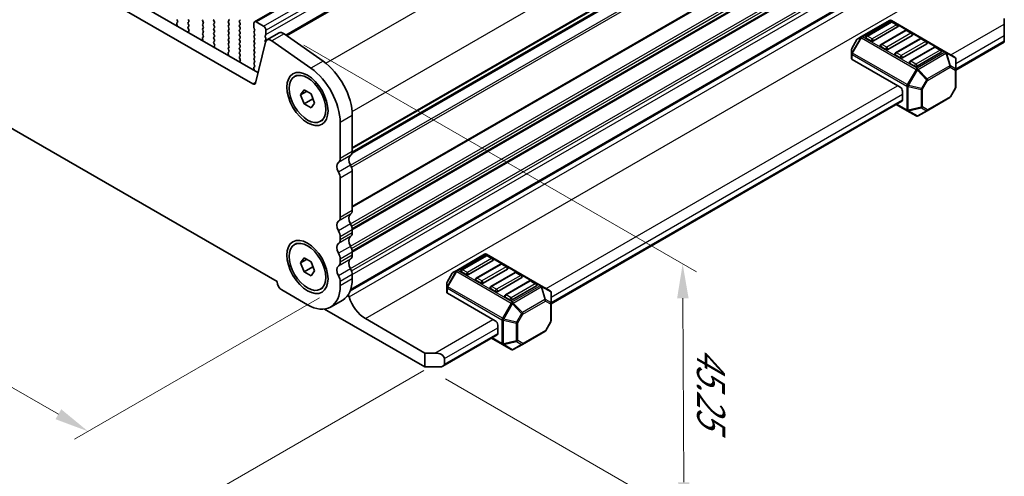
# Model space of a CAD drawing. Units: millimetres. Extents: x 0 to 5208, y 0 to 843.
# Drawn here: x 202 to 345, y 193 to 259 of the extents above; entities that cross this region are included whole.
import ezdxf

# ---------------------------------------------------------------- set-up
doc = ezdxf.new("R2010")
doc.units = ezdxf.units.MM
for name, color, linetype, lineweight in [('Dimension (ISO)', 7, 'Continuous', 18), ('Visible (ISO)', 7, 'Continuous', 35), ('Visible Narrow (ISO)', 7, 'Continuous', 25)]:
    doc.layers.add(name, color=color, linetype=linetype, lineweight=lineweight)
doc.styles.add('Note Text (TK)', font='MS PGothic.ttf')
doc.dimstyles.new('Default - Method 1b (TK)', dxfattribs={"dimscale": 2, "dimtxt": 2.5, "dimasz": 2.5, "dimexe": 1, "dimexo": 1.5, "dimgap": 1, "dimtad": 1, "dimtoh": 1, "dimrnd": 1e-08, "dimdsep": 46, "dimtxsty": 'Note Text (TK)', "dimcen": 0.09, "dimdle": 5, "dimclrd": 100, "dimclre": 100, "dimclrt": 7, "dimadec": 1, "dimazin": 1, "dimtfac": 1, "dimtmove": 0, "dimatfit": 3, "dimfxl": 1, "dimtolj": 1, "dimlwd": -1, "dimlwe": -1, "dimarcsym": 0})

# ---------------------------------------------------------------- blocks, each defined once
blk = doc.blocks.new('*D14')
at = {"layer": 'Defpoints', "color": 0}
for p in [(116.51, 296.66), (79.75, 275.43), (248.39, 220.52)]:
    blk.add_point(p, dxfattribs=at)
at = {"layer": 'Dimension (ISO)', "color": 100}
for p, q in [((113.51, 294.93), (77.75, 274.28)), ((207.29, 201.79), (84.08, 272.93)), ((245.39, 218.79), (209.62, 198.14))]:
    blk.add_line(p, q, dxfattribs=at)
for points in [[(84.49, 273.65), (83.66, 272.21), (79.75, 275.43)], [(207.71, 202.51), (206.87, 201.07), (211.62, 199.29)]]:
    blk.add_solid(points, dxfattribs=at)
at = {"layer": 'Dimension (ISO)', "color": 7, "insert": (142.4, 243.92), "char_height": 5, "attachment_point": 4, "rotation": 330, "style": 'Note Text (TK)'}
blk.add_mtext('\\A1;{\\Q30.000;\\W0.816;\\H0.816x;186.5}', dxfattribs=at)
blk = doc.blocks.new('*D15')
at = {"layer": 'Defpoints', "color": 0}
for p in [(115.81, 304.62), (51.46, 267.47), (263.59, 209.91)]:
    blk.add_point(p, dxfattribs=at)
at = {"layer": 'Dimension (ISO)', "color": 100}
for p, q in [((112.81, 302.89), (49.46, 266.32)), ((202.7, 179.76), (55.79, 264.96)), ((260.6, 208.18), (205.03, 176.09))]:
    blk.add_line(p, q, dxfattribs=at)
for points in [[(56.2, 265.68), (55.37, 264.24), (51.46, 267.47)], [(203.12, 180.48), (202.28, 179.03), (207.02, 177.25)]]:
    blk.add_solid(points, dxfattribs=at)
at = {"layer": 'Dimension (ISO)', "color": 7, "insert": (125.28, 229.73), "char_height": 5, "attachment_point": 4, "rotation": 329.8874, "style": 'Note Text (TK)'}
blk.add_mtext('\\A1;{\\H0.816x;\\Q29.887;\\W0.817;※220}', dxfattribs=at)
blk = doc.blocks.new('*D16')
at = {"layer": 'Defpoints', "color": 0}
for p in [(240.11, 257.35), (298.35, 223.72), (260.76, 208.68)]:
    blk.add_point(p, dxfattribs=at)
at = {"layer": 'Dimension (ISO)', "color": 100}
for p, q in [((243.11, 255.61), (300.35, 222.56)), ((298.51, 191.88), (298.37, 218.72)), ((263.77, 206.95), (300.54, 185.72))]:
    blk.add_line(p, q, dxfattribs=at)
for points in [[(299.21, 218.72), (297.54, 218.71), (298.35, 223.72)], [(299.34, 191.88), (297.67, 191.87), (298.53, 186.88)]]:
    blk.add_solid(points, dxfattribs=at)
at = {"layer": 'Dimension (ISO)', "color": 7, "insert": (302.45, 211.6), "char_height": 5, "attachment_point": 4, "rotation": 270.2827, "style": 'Note Text (TK)'}
blk.add_mtext('\\A1;{\\Q30.283;\\W0.814;\\H0.816x;45.25}', dxfattribs=at)

msp = doc.modelspace()

# ---------------------------------------------------------------- linework, layer by layer
at = {"layer": 'Visible (ISO)'}
for p, q in [((130.9977, 312.4689), (236.3923, 251.6193)), ((235.6753, 249.992), (129.23, 311.4483)), ((235.9074, 259.0437), (320.7602, 308.0335)), ((240.4616, 257.1081), (324.7133, 305.7508)), ((250.1269, 239.8541), (333.9856, 288.27)), ((250.1528, 239.9965), (333.9374, 288.3696)), ((125.7073, 286.6574), (239.198, 221.1335)), ((249.8638, 219.8063), (333.6115, 268.1581)), ((249.9313, 219.994), (333.238, 268.0911)), ((224.6254, 258.5029), (224.5559, 258.7423)), ((224.5754, 258.8923), (224.6713, 258.9792)), ((224.6728, 259.1766), (224.5891, 259.3537)), ((226.2155, 259.3946), (226.3003, 259.2149)), ((226.3003, 259.019), (226.2155, 258.9373)), ((226.2155, 258.7414), (226.3003, 258.5617)), ((228.4216, 258.97), (228.3368, 259.1496)), ((228.3368, 258.6924), (228.4216, 258.774)), ((229.9631, 259.1904), (230.048, 259.0108)), ((230.048, 258.8148), (229.9631, 258.7332)), ((229.9631, 258.5372), (230.048, 258.3576)), ((232.0845, 259.1414), (232.1693, 259.2231)), ((232.1693, 258.7659), (232.0845, 258.9455)), ((232.0845, 258.4882), (232.1693, 258.5699)), ((233.7957, 259.2639), (233.7108, 259.1823)), ((233.7108, 258.9863), (233.7957, 258.8067)), ((233.7957, 258.6107), (233.7108, 258.5291)), ((235.8038, 258.2025), (235.8038, 258.8148)), ((236.1574, 259.019), (237.2181, 258.4066)), ((328.4966, 259.2183), (324.4297, 256.8703)), ((328.6984, 259.0111), (325.1629, 256.9699)), ((336.7526, 254.6249), (328.7966, 259.2183)), ((329.6555, 258.6029), (328.9484, 259.0111)), ((345.2636, 258.6926), (345.2636, 259.5091)), ((345.2636, 258.6926), (345.2636, 257.0596)), ((226.3003, 258.3658), (226.2167, 258.2853)), ((226.2182, 258.0861), (226.314, 257.8885)), ((226.3336, 257.716), (226.2641, 257.5568)), ((228.4216, 258.3168), (228.3368, 258.4964)), ((228.3368, 258.0392), (228.4216, 258.1208)), ((228.4216, 257.6636), (228.3368, 257.8432)), ((228.3368, 257.386), (228.4216, 257.4676)), ((228.4205, 257.0129), (228.3368, 257.19)), ((230.048, 258.1616), (229.9631, 258.08)), ((229.9631, 257.884), (230.048, 257.7044)), ((230.048, 257.5085), (229.9631, 257.4268)), ((229.9631, 257.2308), (230.048, 257.0512)), ((232.1693, 258.1127), (232.0845, 258.2923)), ((232.0845, 257.835), (232.1693, 257.9167)), ((232.1693, 257.4595), (232.0845, 257.6391)), ((232.0845, 257.1819), (232.1693, 257.2635)), ((233.7108, 258.3331), (233.7957, 258.1535)), ((233.7957, 257.9575), (233.7108, 257.8759)), ((233.7108, 257.6799), (233.7957, 257.5003)), ((233.7957, 257.3043), (233.7108, 257.2227)), ((235.917, 257.9085), (235.8321, 258.0882)), ((235.8321, 257.6309), (235.917, 257.7126)), ((235.917, 257.2553), (235.8321, 257.435)), ((237.5433, 257.1002), (237.4585, 257.0186)), ((237.5716, 257.7942), (237.5716, 257.1819)), ((239.4855, 257.4105), (237.7177, 256.3899)), ((240.2053, 257.2879), (245.8973, 253.2923)), ((329.7073, 258.2843), (326.1717, 256.2431)), ((330.8197, 257.7864), (327.2842, 255.7451)), ((331.7768, 257.3781), (331.0697, 257.7864)), ((228.373, 256.3392), (228.3035, 256.5786)), ((228.3231, 256.7286), (228.419, 256.8155)), ((230.048, 256.8553), (229.9631, 256.7736)), ((229.9631, 256.5776), (230.048, 256.398)), ((230.048, 256.2021), (229.9643, 256.1215)), ((229.9658, 255.9224), (230.0617, 255.7248)), ((232.1693, 256.8063), (232.0845, 256.9859)), ((232.0845, 256.5287), (232.1693, 256.6103)), ((232.1693, 256.1531), (232.0845, 256.3327)), ((232.0845, 255.8755), (232.1693, 255.9571)), ((232.1693, 255.4999), (232.0845, 255.6795)), ((233.7108, 257.0267), (233.7957, 256.8471)), ((233.7957, 256.6511), (233.7108, 256.5695)), ((233.7108, 256.3735), (233.7957, 256.1939)), ((233.7957, 255.9979), (233.7108, 255.9163)), ((233.7108, 255.7203), (233.7957, 255.5407)), ((235.8321, 256.9777), (235.917, 257.0594)), ((235.917, 256.6021), (235.8321, 256.7818)), ((235.8321, 256.3245), (235.917, 256.4062)), ((235.917, 255.9489), (235.8321, 256.1286)), ((235.8321, 255.6713), (235.917, 255.753)), ((237.4851, 256.0494), (236.0184, 250.1034)), ((237.4585, 256.8226), (237.5433, 256.643)), ((237.5433, 256.447), (237.4585, 256.3654)), ((237.4585, 256.1694), (237.4962, 256.0896)), ((244.1296, 252.2716), (238.4376, 256.2673)), ((323.7714, 256.4438), (323.0299, 255.1596)), ((324.4297, 256.8703), (323.8812, 256.5536)), ((325.8182, 256.2431), (325.1111, 256.6513)), ((331.8286, 257.0596), (328.2931, 255.0183)), ((332.941, 256.5616), (329.4055, 254.5204)), ((333.9499, 255.8348), (330.4144, 253.7936)), ((333.8981, 256.1534), (333.191, 256.5616)), ((338.1926, 251.9915), (345.2636, 256.074)), ((345.2636, 256.2431), (345.2636, 257.0596)), ((345.2636, 256.2431), (345.2636, 256.074)), ((230.0813, 255.5522), (230.0118, 255.393)), ((232.1207, 254.1754), (232.0512, 254.4149)), ((232.0708, 254.5649), (232.1666, 254.6518)), ((232.0845, 255.2223), (232.1693, 255.3039)), ((232.1681, 254.8492), (232.0845, 255.0263)), ((233.7957, 255.3447), (233.7108, 255.2631)), ((233.7108, 255.0671), (233.7957, 254.8875)), ((233.7957, 254.6915), (233.7108, 254.6099)), ((233.7108, 254.4139), (233.7957, 254.2343)), ((235.917, 255.2957), (235.8321, 255.4754)), ((235.8321, 255.0181), (235.917, 255.0998)), ((235.917, 254.6425), (235.8321, 254.8222)), ((235.8321, 254.3649), (235.917, 254.4466)), ((322.9898, 255.0096), (322.9898, 254.3762)), ((322.9898, 254.3762), (322.9898, 253.6612)), ((327.9395, 255.0183), (327.2324, 255.4266)), ((335.0623, 255.3369), (331.5268, 253.2957)), ((336.0712, 254.6101), (332.5357, 252.5688)), ((336.0195, 254.9286), (335.3123, 255.3369)), ((338.0426, 253.8802), (336.7526, 254.6249)), ((233.7957, 254.0383), (233.712, 253.9578)), ((233.7135, 253.7587), (233.8094, 253.5611)), ((233.8289, 253.3885), (233.7594, 253.2293)), ((235.917, 253.9894), (235.8321, 254.169)), ((235.8321, 253.7117), (235.917, 253.7934)), ((235.917, 253.3362), (235.8321, 253.5158)), ((235.8321, 253.0585), (235.917, 253.1402)), ((235.9158, 252.6855), (235.8321, 252.8626)), ((330.0608, 249.507), (323.0776, 253.5387)), ((330.0608, 253.7936), (329.3537, 254.2018)), ((332.1821, 252.5688), (331.475, 252.9771)), ((338.1926, 252.0913), (338.1926, 253.6204)), ((235.8684, 252.0117), (235.7989, 252.2512)), ((235.8184, 252.4011), (235.9143, 252.4881)), ((338.1926, 249.5157), (338.1926, 252.0913)), ((241.749, 251.0405), (242.0778, 251.2303)), ((242.6109, 248.3692), (243.1212, 249.0951)), ((243.4948, 248.8795), (242.6109, 248.3692)), ((243.1212, 249.0951), (244.1418, 248.5059)), ((244.1418, 248.5059), (244.6521, 247.1906)), ((330.4144, 248.8946), (330.4144, 247.6699)), ((338.1524, 249.3657), (337.4109, 248.0815)), ((243.1212, 247.0539), (242.6109, 248.3692)), ((243.1212, 247.0539), (244.3799, 247.7806)), ((244.1418, 246.4646), (243.1212, 247.0539)), ((244.6521, 247.1906), (244.1418, 246.4646)), ((279.1491, 217.9028), (330.3108, 247.441)), ((334.01, 246.0715), (337.3011, 247.9717)), ((329.5002, 246.9729), (331.0957, 246.0517)), ((331.0957, 246.0517), (332.3857, 245.307)), ((332.6857, 245.307), (334.01, 246.0715)), ((245.514, 244.5193), (245.8428, 244.7091)), ((248.3903, 239.0842), (248.3903, 244.3322)), ((250.1581, 245.3528), (250.1581, 240.1048)), ((250.1581, 237.2716), (250.1581, 231.5316)), ((248.3903, 230.5109), (248.3903, 236.251)), ((250.1581, 228.6984), (250.1581, 228.2656)), ((248.3903, 227.245), (248.3903, 227.6778)), ((241.749, 226.5456), (242.0778, 226.7354)), ((242.6109, 223.8743), (243.1212, 224.6002)), ((243.4948, 224.3846), (242.6109, 223.8743)), ((243.1212, 224.6002), (244.1418, 224.011)), ((248.3903, 223.979), (248.3903, 224.4118)), ((250.1581, 225.4324), (250.1581, 224.9996)), ((269.4532, 225.1296), (265.3863, 222.7816)), ((269.655, 224.9224), (266.1194, 222.8812)), ((270.6639, 224.1956), (267.1283, 222.1543)), ((277.7092, 220.5362), (269.7532, 225.1296)), ((270.6121, 224.5142), (269.905, 224.9224)), ((243.1212, 222.559), (242.6109, 223.8743)), ((244.3799, 223.2857), (243.1212, 222.559)), ((244.1418, 224.011), (244.6521, 222.6957)), ((244.6521, 222.6957), (244.1418, 221.9698)), ((265.3863, 222.7816), (264.8378, 222.4649)), ((271.7763, 223.6977), (268.2408, 221.6564)), ((272.7852, 222.9708), (269.2496, 220.9296)), ((272.7334, 223.2894), (272.0263, 223.6977)), ((244.1418, 221.9698), (243.1212, 222.559)), ((250.1581, 222.1665), (250.1581, 221.5418)), ((264.728, 222.3551), (263.9865, 221.0709)), ((266.7748, 222.1543), (266.0677, 222.5626)), ((268.8961, 220.9296), (268.189, 221.3378)), ((273.8976, 222.4729), (270.3621, 220.4317)), ((274.9065, 221.7461), (271.371, 219.7049)), ((276.0189, 221.2482), (272.4834, 219.2069)), ((274.8547, 222.0647), (274.1476, 222.4729)), ((276.976, 220.8399), (276.2689, 221.2482)), ((239.198, 221.1335), (239.198, 221.0927)), ((239.8697, 219.9292), (243.6174, 217.7655)), ((245.514, 220.0244), (245.8428, 220.2142)), ((248.3903, 220.5212), (248.3903, 221.1458)), ((263.9463, 220.9209), (263.9463, 220.2875)), ((263.9463, 220.2875), (263.9463, 219.5725)), ((271.0174, 219.7049), (270.3103, 220.1131)), ((277.0278, 220.5213), (273.4923, 218.4801)), ((278.9991, 219.7915), (277.7092, 220.5362)), ((248.7601, 218.4518), (246.9924, 217.4312)), ((271.0174, 215.4182), (264.0342, 219.45)), ((273.1387, 218.4801), (272.4316, 218.8884)), ((279.1491, 218.0025), (279.1491, 219.5316)), ((260.7644, 208.6821), (246.1174, 217.1386)), ((279.1491, 215.4269), (279.1491, 218.0025)), ((252.0669, 215.7448), (260.7644, 210.7234)), ((271.371, 214.8059), (271.371, 213.5811)), ((279.1089, 215.2769), (278.3675, 213.9928)), ((263.3857, 208.8017), (271.2674, 213.3522)), ((270.4567, 212.8842), (272.0523, 211.963)), ((274.9665, 211.9828), (278.2577, 213.883)), ((272.0523, 211.963), (273.3423, 211.2182)), ((273.6423, 211.2182), (274.9665, 211.9828)), ((260.7644, 210.7234), (262.1786, 210.7234)), ((260.7644, 208.6821), (260.7644, 210.7234)), ((263.5928, 209.9069), (263.5928, 209.0904)), ((262.8857, 208.6821), (260.7644, 208.6821))]:
    msp.add_line(p, q, dxfattribs=at)
for centre, radius, start, end in [((328.6466, 258.9585), 0.3, 60, 120), ((328.8234, 258.7946), 0.25, 60, 120), ((329.5305, 258.3864), 0.25, 0, 60), ((330.9447, 257.5699), 0.25, 60, 120), ((331.6518, 257.1616), 0.25, 0, 60), ((324.0312, 256.2938), 0.3, 120, 150), ((325.2879, 256.7534), 0.25, 120, 180), ((327.4092, 255.5286), 0.25, 120, 180), ((333.066, 256.3451), 0.25, 60, 120), ((333.7731, 255.9369), 0.25, 0, 60), ((323.2898, 255.0096), 0.3, 150, 180), ((329.5305, 254.3039), 0.25, 120, 180), ((335.1873, 255.1204), 0.25, 60, 120), ((335.8945, 254.7121), 0.25, 0, 60), ((331.6518, 253.0791), 0.25, 120, 180), ((337.8926, 253.6204), 0.3, 0, 60), ((337.8926, 249.5157), 0.3, 330, 0), ((337.1511, 248.2315), 0.3, 300, 330), ((332.5357, 245.5668), 0.3, 240, 300), ((269.6032, 224.8698), 0.3, 60, 120), ((269.78, 224.7059), 0.25, 60, 120), ((270.4871, 224.2976), 0.25, 0, 60), ((266.2444, 222.6647), 0.25, 120, 180), ((271.9013, 223.4811), 0.25, 60, 120), ((272.6084, 223.0729), 0.25, 0, 60), ((264.9878, 222.2051), 0.3, 120, 150), ((268.3658, 221.4399), 0.25, 120, 180), ((274.0226, 222.2564), 0.25, 60, 120), ((274.7297, 221.8482), 0.25, 0, 60), ((276.1439, 221.0317), 0.25, 60, 120), ((264.2463, 220.9209), 0.3, 150, 180), ((270.4871, 220.2152), 0.25, 120, 180), ((276.851, 220.6234), 0.25, 0, 60), ((278.8491, 219.5316), 0.3, 0, 60), ((272.6084, 218.9904), 0.25, 120, 180), ((278.8491, 215.4269), 0.3, 330, 0), ((278.1077, 214.1428), 0.3, 300, 330), ((273.4923, 211.478), 0.3, 240, 300)]:
    msp.add_arc(centre, radius, start, end, dxfattribs=at)
for centre, major_axis, start_param, end_param in [((224.6871, 258.7276), (-0.1, 0.1732), 0.12423582, 1.16815276), ((224.5597, 259.1439), (0.1, -0.1732), 0.12423582, 1.42889927), ((226.3286, 258.774), (-0.1, 0.1732), 0.14189705, 1.42889927), ((226.1872, 259.1823), (0.1, -0.1732), 0.14189705, 1.42889927), ((226.1872, 258.5291), (0.1, -0.1732), 0.14189705, 1.42889927), ((228.4499, 259.1823), (-0.1, 0.1732), 0.14189705, 1.42889927), ((228.4499, 258.5291), (-0.1, 0.1732), 0.14189705, 1.42889927), ((228.3085, 258.9373), (0.1, -0.1732), 0.14189705, 1.42889927), ((230.0763, 259.2231), (-0.1, 0.1732), 0.14189705, 1.42889927), ((230.0763, 258.5699), (-0.1, 0.1732), 0.14189705, 1.42889927), ((229.9349, 258.9781), (0.1, -0.1732), 0.14189705, 1.42889927), ((232.1976, 258.9781), (-0.1, 0.1732), 0.14189705, 1.42889927), ((232.0562, 259.3864), (0.1, -0.1732), 0.14189705, 1.42889927), ((232.0562, 258.7332), (0.1, -0.1732), 0.14189705, 1.42889927), ((233.8239, 259.019), (-0.1, 0.1732), 0.14189705, 1.42889927), ((233.8239, 258.3658), (-0.1, 0.1732), 0.14189705, 1.42889927), ((233.6825, 259.4272), (0.1, -0.1732), 0.14189705, 0.78539816), ((233.6825, 258.774), (0.1, -0.1732), 0.14189705, 1.42889927), ((236.1574, 258.6107), (-0.25, 0.433), 5.49778714, 7.06858347), ((224.4942, 258.5176), (-0.1, 0.1732), 3.74882801, 4.30974542), ((226.3298, 258.122), (-0.1, 0.1732), 0.14189705, 1.4465605), ((226.3953, 257.42), (0.1, -0.1732), 3.54423622, 4.10515362), ((226.2024, 257.8527), (0.1, -0.1732), 0.40264356, 1.4465605), ((228.4499, 257.8759), (-0.1, 0.1732), 0.14189705, 1.42889927), ((228.4499, 257.2227), (-0.1, 0.1732), 0.14189705, 1.42889927), ((228.3085, 258.2841), (0.1, -0.1732), 0.14189705, 1.42889927), ((228.3085, 257.6309), (0.1, -0.1732), 0.14189705, 1.42889927), ((230.0763, 257.9167), (-0.1, 0.1732), 0.14189705, 1.42889927), ((230.0763, 257.2635), (-0.1, 0.1732), 0.14189705, 1.42889927), ((229.9349, 258.3249), (0.1, -0.1732), 0.14189705, 1.42889927), ((229.9349, 257.6717), (0.1, -0.1732), 0.14189705, 1.42889927), ((232.1976, 258.3249), (-0.1, 0.1732), 0.14189705, 1.42889927), ((232.1976, 257.6717), (-0.1, 0.1732), 0.14189705, 1.42889927), ((232.1976, 257.0186), (-0.1, 0.1732), 0.14189705, 1.42889927), ((232.0562, 258.08), (0.1, -0.1732), 0.14189705, 1.42889927), ((232.0562, 257.4268), (0.1, -0.1732), 0.14189705, 1.42889927), ((233.8239, 257.7126), (-0.1, 0.1732), 0.14189705, 1.42889927), ((233.8239, 257.0594), (-0.1, 0.1732), 0.14189705, 1.42889927), ((233.6825, 258.1208), (0.1, -0.1732), 0.14189705, 1.42889927), ((233.6825, 257.4676), (0.1, -0.1732), 0.14189705, 1.42889927), ((235.9453, 257.4676), (-0.1, 0.1732), 0.14189705, 1.42889927), ((235.9453, 258.1208), (-0.1, 0.1732), 0.78539816, 1.42889927), ((235.8038, 257.8759), (0.1, -0.1732), 0.14189705, 1.42889927), ((235.8038, 257.2227), (0.1, -0.1732), 0.14189705, 1.42889927), ((237.2181, 257.9983), (0.25, -0.433), 0.78539816, 2.35619449), ((237.4302, 257.2635), (0.1, -0.1732), 0.14189705, 0.78539816), ((240.1105, 256.328), (-0.625, 1.0825), 5.39026758, 6.28318531), ((329.5305, 258.3864), (0.25, 0), 5.49778714, 6.28318531), ((331.6518, 257.1616), (0.25, 0), 5.49778714, 6.28318531), ((228.4347, 256.5639), (-0.1, 0.1732), 0.12423582, 1.16815276), ((228.2418, 256.3539), (-0.1, 0.1732), 3.74882801, 4.30974542), ((228.3073, 256.9802), (0.1, -0.1732), 0.12423582, 1.42889927), ((230.0763, 256.6103), (-0.1, 0.1732), 0.14189705, 1.42889927), ((230.0775, 255.9582), (-0.1, 0.1732), 0.14189705, 1.4465605), ((229.9349, 257.0186), (0.1, -0.1732), 0.14189705, 1.42889927), ((229.9349, 256.3654), (0.1, -0.1732), 0.14189705, 1.42889927), ((229.9501, 255.689), (0.1, -0.1732), 0.40264356, 1.4465605), ((232.1976, 256.3654), (-0.1, 0.1732), 0.14189705, 1.42889927), ((232.1976, 255.7122), (-0.1, 0.1732), 0.14189705, 1.42889927), ((232.0562, 256.7736), (0.1, -0.1732), 0.14189705, 1.42889927), ((232.0562, 256.1204), (0.1, -0.1732), 0.14189705, 1.42889927), ((233.8239, 256.4062), (-0.1, 0.1732), 0.14189705, 1.42889927), ((233.8239, 255.753), (-0.1, 0.1732), 0.14189705, 1.42889927), ((233.6825, 256.8144), (0.1, -0.1732), 0.14189705, 1.42889927), ((233.6825, 256.1612), (0.1, -0.1732), 0.14189705, 1.42889927), ((235.9453, 256.8144), (-0.1, 0.1732), 0.14189705, 1.42889927), ((235.9453, 256.1612), (-0.1, 0.1732), 0.14189705, 1.42889927), ((235.9453, 255.508), (-0.1, 0.1732), 0.14189705, 1.42889927), ((235.8038, 256.5695), (0.1, -0.1732), 0.14189705, 1.42889927), ((235.8038, 255.9163), (0.1, -0.1732), 0.14189705, 1.42889927), ((237.5716, 256.8553), (-0.1, 0.1732), 0.14189705, 1.42889927), ((237.5716, 256.2021), (-0.1, 0.1732), 0.14189705, 1.42889927), ((238.3427, 255.3074), (-0.625, 1.0825), 5.39026758, 6.82423738), ((237.4302, 256.6103), (0.1, -0.1732), 0.14189705, 1.42889927), ((325.2879, 256.7534), (-0.25, 0), 0, 0.78539816), ((325.995, 256.3451), (-0.25, 0), 0.78539816, 2.35619449), ((333.7731, 255.9369), (0.25, 0), 5.49778714, 6.28318531), ((230.1429, 255.2563), (0.1, -0.1732), 3.54423622, 4.10515362), ((232.1824, 254.4001), (-0.1, 0.1732), 0.12423582, 1.16815276), ((232.1976, 255.059), (-0.1, 0.1732), 0.14189705, 1.42889927), ((232.055, 254.8165), (0.1, -0.1732), 0.12423582, 1.42889927), ((232.0562, 255.4672), (0.1, -0.1732), 0.14189705, 1.42889927), ((233.8239, 255.0998), (-0.1, 0.1732), 0.14189705, 1.42889927), ((233.8239, 254.4466), (-0.1, 0.1732), 0.14189705, 1.42889927), ((233.6825, 255.508), (0.1, -0.1732), 0.14189705, 1.42889927), ((233.6825, 254.8548), (0.1, -0.1732), 0.14189705, 1.42889927), ((233.6825, 254.2016), (0.1, -0.1732), 0.14189705, 1.42889927), ((235.9453, 254.8548), (-0.1, 0.1732), 0.14189705, 1.42889927), ((235.9453, 254.2016), (-0.1, 0.1732), 0.14189705, 1.42889927), ((235.8038, 255.2631), (0.1, -0.1732), 0.14189705, 1.42889927), ((235.8038, 254.6099), (0.1, -0.1732), 0.14189705, 1.42889927), ((327.4092, 255.5286), (-0.25, 0), 0, 0.78539816), ((328.1163, 255.1204), (-0.25, 0), 0.78539816, 2.35619449), ((329.5305, 254.3039), (-0.25, 0), 0, 0.78539816), ((335.8945, 254.7121), (0.25, 0), 5.49778714, 6.28318531), ((231.9895, 254.1902), (-0.1, 0.1732), 3.74882801, 4.30974542), ((233.8251, 253.7945), (-0.1, 0.1732), 0.14189705, 1.4465605), ((233.8906, 253.0926), (0.1, -0.1732), 3.54423622, 4.10515362), ((233.6977, 253.5253), (0.1, -0.1732), 0.40264356, 1.4465605), ((235.9453, 253.5484), (-0.1, 0.1732), 0.14189705, 1.42889927), ((235.9453, 252.8952), (-0.1, 0.1732), 0.14189705, 1.42889927), ((235.8038, 253.9567), (0.1, -0.1732), 0.14189705, 1.42889927), ((235.8038, 253.3035), (0.1, -0.1732), 0.14189705, 1.42889927), ((245.3851, 248.1084), (3.375, -5.8457), 0.78539816, 2.24867493), ((323.2898, 253.6612), (-0.3, 0), 0, 0.78539816), ((330.2376, 253.8956), (-0.25, 0), 0.78539816, 2.35619449), ((331.6518, 253.0791), (-0.25, 0), 0, 0.78539816), ((235.9301, 252.2364), (-0.1, 0.1732), 0.12423582, 1.16815276), ((235.7372, 252.0265), (-0.1, 0.1732), 3.74882802, 4.30974542), ((235.8027, 252.6528), (0.1, -0.1732), 0.12423582, 1.42889927), ((243.6174, 247.0878), (-3.375, 5.8457), 3.92699082, 5.39026758), ((332.3589, 252.6709), (-0.25, 0), 0.78539816, 2.35619449), ((235.6753, 250.4003), (0.25, -0.433), 5.49778714, 6.82423738), ((330.0608, 249.0987), (0.25, -0.433), 0.78539816, 2.35619449), ((330.0608, 247.874), (0.25, -0.433), 0, 0.78539816), ((249.2742, 240.6151), (0.625, -1.0825), 0.01840416, 0.78539816), ((248.7793, 237.4431), (-0.625, 1.0825), 0.01840416, 1.55239217), ((247.5065, 239.5945), (0.625, -1.0825), 0.01840416, 0.78539816), ((250.547, 238.4637), (-0.625, 1.0825), 0.01840416, 1.55239217), ((247.5065, 236.7613), (-0.625, 1.0825), 3.92699082, 4.69398482), ((249.2742, 237.7819), (0.625, -1.0825), 0.78539816, 1.55239217), ((249.2742, 232.0419), (0.625, -1.0825), 0.01840416, 0.78539816), ((248.7793, 228.8698), (-0.625, 1.0825), 0.01840416, 1.55239217), ((247.5065, 231.0213), (0.625, -1.0825), 0.01840416, 0.78539816), ((250.547, 229.8905), (-0.625, 1.0825), 0.01840416, 1.55239217), ((247.5065, 228.1881), (-0.625, 1.0825), 3.92699082, 4.69398482), ((249.2742, 229.2087), (0.625, -1.0825), 0.78539816, 1.55239217), ((247.5065, 227.7553), (0.625, -1.0825), 0.01840416, 0.78539816), ((250.547, 226.6245), (-0.625, 1.0825), 0.01840416, 1.55239217), ((249.2742, 228.7759), (0.625, -1.0825), 0.01840416, 0.78539816), ((248.7793, 225.6038), (-0.625, 1.0825), 0.01840416, 1.55239217), ((249.2742, 225.9427), (0.625, -1.0825), 0.78539816, 1.55239217), ((247.5065, 224.9221), (-0.625, 1.0825), 3.92699082, 4.69398482), ((250.547, 223.3585), (-0.625, 1.0825), 0.01840416, 1.55239217), ((249.2742, 225.5099), (0.625, -1.0825), 0.01840416, 0.78539816), ((270.4871, 224.2976), (0.25, 0), 5.49778714, 6.28318531), ((248.7793, 222.3379), (-0.625, 1.0825), 0.01840416, 1.55239217), ((247.5065, 224.4893), (0.625, -1.0825), 0.01840416, 0.78539816), ((249.2742, 222.6768), (0.625, -1.0825), 0.78539816, 1.55239217), ((266.2444, 222.6647), (-0.25, 0), 0, 0.78539816), ((272.6084, 223.0729), (0.25, 0), 5.49778714, 6.28318531), ((247.5065, 221.6561), (-0.625, 1.0825), 3.92699082, 4.69398482), ((245.3851, 224.2975), (3.375, -5.8457), 0, 0.78539816), ((266.9515, 222.2564), (-0.25, 0), 0.78539816, 2.35619449), ((268.3658, 221.4399), (-0.25, 0), 0, 0.78539816), ((274.7297, 221.8482), (0.25, 0), 5.49778714, 6.28318531), ((239.8697, 220.7049), (0.475, -0.8227), 3.92699082, 5.49778714), ((243.6174, 223.2768), (3.375, -5.8457), 5.49778714, 7.06858347), ((269.0729, 221.0317), (-0.25, 0), 0.78539816, 2.35619449), ((270.4871, 220.2152), (-0.25, 0), 0, 0.78539816), ((276.851, 220.6234), (0.25, 0), 5.49778714, 6.28318531), ((249.3623, 218.9393), (0.2501, -0.4331), 1.19839819, 1.82526657), ((252.0669, 218.7463), (1.838, -3.1835), 4.33999084, 5.49778714), ((264.2463, 219.5725), (-0.3, 0), 0, 0.78539816), ((271.1942, 219.8069), (-0.25, 0), 0.78539816, 2.35619449), ((272.6084, 218.9904), (-0.25, 0), 0, 0.78539816), ((273.3155, 218.5822), (-0.25, 0), 0.78539816, 2.35619449), ((271.0174, 215.01), (0.25, -0.433), 0.78539816, 2.35619449), ((271.0174, 213.7853), (0.25, -0.433), 0, 0.78539816), ((262.1786, 209.9069), (-1.4142, 0), 3.14159265, 4.71238898), ((262.8857, 209.0904), (0.7071, 0), 4.71238898, 6.28318531)]:
    msp.add_ellipse(centre, major_axis=major_axis, ratio=0.57735027, start_param=start_param, end_param=end_param, dxfattribs=at)
for centre, major_axis in [((243.6174, 247.7717), (-2.125, 3.6806)), ((243.6315, 247.7799), (-1.8825, 3.2606)), ((243.6174, 223.2768), (-2.125, 3.6806)), ((243.6315, 223.285), (1.8825, -3.2606))]:
    msp.add_ellipse(centre, major_axis=major_axis, ratio=0.57735027, dxfattribs=at)
for points, weights in [([(244.3465, 247.9784), (244.3649, 247.8839), (244.3799, 247.7806)], [1.03330933202, 1.01898436865, 1]), ([(244.3799, 247.7806), (244.4051, 247.7726), (244.4295, 247.7645)], [1, 1.00516298229, 1.0099813454]), ([(244.3465, 223.4836), (244.3649, 223.389), (244.3799, 223.2857)], [1.03330933202, 1.01898436865, 1]), ([(244.3799, 223.2857), (244.4051, 223.2777), (244.4295, 223.2696)], [1, 1.00516298229, 1.0099813454])]:
    msp.add_rational_spline(points, weights, degree=2, dxfattribs=at)
at = {"layer": 'Visible Narrow (ISO)'}
for p, q in [((236.1574, 259.019), (321.0102, 308.0088)), ((237.2181, 258.4066), (322.0709, 307.3964)), ((237.5716, 257.7942), (322.4244, 306.784)), ((237.5716, 257.1819), (322.4244, 306.1716)), ((240.6299, 256.9899), (325.0012, 305.7018)), ((246.3057, 252.9849), (330.6932, 301.7061)), ((250.1315, 245.9498), (334.4806, 294.6488)), ((250.1581, 240.7171), (334.4806, 289.4008)), ((250.1581, 240.5481), (334.3816, 289.1746)), ((250.1576, 240.0709), (333.9977, 288.476)), ((249.9039, 238.1349), (334.3816, 286.9081)), ((250.0505, 237.8219), (334.4806, 286.5677)), ((250.1581, 232.1439), (334.4806, 280.8275)), ((250.1581, 231.9749), (334.3816, 280.6014)), ((249.9039, 229.5616), (334.3816, 278.3349)), ((250.0505, 229.2486), (334.4806, 277.9944)), ((250.1464, 228.8711), (334.4806, 277.5615)), ((250.1581, 228.7089), (334.3816, 277.3354)), ((249.9039, 226.2956), (334.3816, 275.0689)), ((250.0505, 225.9827), (334.4806, 274.7284)), ((250.1464, 225.6052), (334.4806, 274.2956)), ((250.1581, 225.4429), (334.3816, 274.0694)), ((249.9039, 223.0297), (334.3816, 271.8029)), ((250.0505, 222.7167), (334.4806, 271.4624)), ((250.1581, 222.1541), (334.4806, 270.8377)), ((249.6862, 218.9162), (334.1854, 267.7019)), ((252.0669, 215.7448), (336.5662, 264.5305)), ((324.5797, 256.8554), (328.6466, 259.2035)), ((325.2879, 256.9575), (328.8234, 258.9988)), ((329.5305, 258.5905), (325.995, 256.5493)), ((328.6466, 259.2035), (336.6026, 254.6101)), ((328.8234, 258.9988), (329.5305, 258.5905)), ((337.4854, 254.2018), (345.2636, 258.6926)), ((240.2053, 257.2879), (238.4376, 256.2673)), ((327.4092, 255.7328), (330.9447, 257.774)), ((331.6518, 257.3658), (328.1163, 255.3245)), ((330.9447, 257.774), (331.6518, 257.3658)), ((324.3236, 256.7583), (323.0337, 254.5241)), ((323.0337, 255.1575), (323.7751, 256.4416)), ((323.1398, 254.4628), (324.4297, 256.6971)), ((323.7751, 256.4416), (323.7714, 256.4438)), ((323.7751, 256.4416), (324.3236, 256.7583)), ((324.4297, 256.6971), (324.3236, 256.7583)), ((324.4297, 256.6971), (332.3857, 252.1037)), ((332.5357, 252.2621), (324.5797, 256.8554)), ((325.995, 256.5493), (325.2879, 256.9575)), ((328.1163, 255.3245), (327.4092, 255.7328)), ((329.5305, 254.508), (333.066, 256.5493)), ((333.7731, 256.141), (330.2376, 254.0998)), ((333.066, 256.5493), (333.7731, 256.141)), ((338.1926, 252.9771), (345.2636, 257.0596)), ((338.1926, 252.1606), (345.2636, 256.2431)), ((323.0299, 255.1596), (323.0337, 255.1575)), ((323.0337, 254.5241), (323.0337, 255.1575)), ((323.1398, 254.4628), (323.0337, 254.5241)), ((323.0776, 253.5387), (323.0776, 254.2538)), ((323.0776, 254.2538), (331.0336, 249.6604)), ((331.0957, 249.8694), (323.1398, 254.4628)), ((330.2376, 254.0998), (329.5305, 254.508)), ((331.6518, 253.2833), (335.1873, 255.3245)), ((335.8945, 254.9163), (332.3589, 252.875)), ((336.6026, 254.6101), (332.5357, 252.2621)), ((332.6857, 252.1037), (336.7526, 254.4517)), ((335.1873, 255.3245), (335.8945, 254.9163)), ((336.7526, 254.4517), (337.3011, 252.6059)), ((337.4072, 252.6164), (336.8587, 254.4622)), ((336.8587, 254.4622), (338.1486, 253.7175)), ((245.8973, 253.2923), (244.1296, 252.2716)), ((332.3589, 252.875), (331.6518, 253.2833)), ((338.1486, 253.7175), (338.1486, 252.1884)), ((332.3857, 252.1037), (331.0957, 249.8694)), ((331.2897, 249.7575), (332.5796, 251.9917)), ((332.3857, 252.1037), (332.5796, 251.9917)), ((332.5796, 251.9917), (333.9039, 250.5938)), ((334.01, 250.7058), (332.6857, 252.1037)), ((337.3011, 252.6059), (334.01, 250.7058)), ((334.0721, 250.4967), (337.3633, 252.3968)), ((337.3633, 252.3968), (338.1047, 251.9688)), ((338.1486, 252.1884), (337.4072, 252.6164)), ((338.1047, 251.9688), (338.1047, 249.3932)), ((236.0433, 250.2045), (235.6753, 249.992)), ((333.9039, 250.5938), (333.1625, 249.3096)), ((333.3307, 249.2125), (334.0721, 250.4967)), ((334.0721, 250.4967), (333.9039, 250.5938)), ((278.442, 220.1131), (329.7073, 249.7111)), ((279.1491, 218.8884), (330.4144, 248.4864)), ((331.0336, 249.6604), (331.0336, 246.1891)), ((331.0957, 249.8694), (331.2897, 249.7575)), ((331.2457, 246.1383), (331.2457, 249.6096)), ((331.2457, 249.6096), (333.1185, 249.1618)), ((333.1625, 249.3096), (331.2897, 249.7575)), ((333.1185, 249.1618), (333.1185, 246.5862)), ((333.1625, 249.3096), (333.3307, 249.2125)), ((333.3307, 246.6369), (333.3307, 249.2125)), ((338.1047, 249.3932), (337.3633, 248.109)), ((338.1524, 249.3657), (338.1047, 249.3932)), ((279.1491, 218.0719), (330.4144, 247.6699)), ((331.0336, 246.1891), (329.588, 247.0237)), ((337.3633, 248.109), (334.0721, 246.2089)), ((337.3633, 248.109), (337.4109, 248.0815)), ((333.1185, 246.5862), (331.2457, 246.1383)), ((331.2897, 246.0412), (333.1625, 246.4891)), ((332.5796, 245.2965), (331.2897, 246.0412)), ((333.9039, 246.061), (332.5796, 245.2965)), ((333.1625, 246.4891), (333.9039, 246.061)), ((334.0721, 246.2089), (333.3307, 246.6369)), ((250.1581, 245.3528), (248.3903, 244.3322)), ((250.1581, 240.1048), (248.3903, 239.0842)), ((249.9106, 239.5394), (248.1429, 238.5188)), ((249.9106, 238.1228), (248.1429, 237.1022)), ((250.1581, 237.2716), (248.3903, 236.251)), ((250.1581, 231.5316), (248.3903, 230.5109)), ((249.9106, 230.9662), (248.1429, 229.9455)), ((249.9106, 229.5496), (248.1429, 228.529)), ((250.1581, 228.6984), (248.3903, 227.6778)), ((249.9106, 227.7002), (248.1429, 226.6796)), ((250.1581, 228.2656), (248.3903, 227.245)), ((249.9106, 226.2836), (248.1429, 225.263)), ((249.9106, 224.4342), (248.1429, 223.4136)), ((250.1581, 225.4324), (248.3903, 224.4118)), ((250.1581, 224.9996), (248.3903, 223.979)), ((265.5363, 222.7667), (269.6032, 225.1147)), ((266.2444, 222.8688), (269.78, 224.91)), ((270.4871, 224.5018), (266.9515, 222.4605)), ((269.6032, 225.1147), (277.5592, 220.5213)), ((269.78, 224.91), (270.4871, 224.5018)), ((249.9106, 223.0176), (248.1429, 221.997)), ((265.2802, 222.6696), (263.9903, 220.4353)), ((264.0963, 220.3741), (265.3863, 222.6084)), ((264.7317, 222.3529), (265.2802, 222.6696)), ((265.3863, 222.6084), (265.2802, 222.6696)), ((265.3863, 222.6084), (273.3423, 218.015)), ((273.4923, 218.1733), (265.5363, 222.7667)), ((266.9515, 222.4605), (266.2444, 222.8688)), ((268.3658, 221.644), (271.9013, 223.6853)), ((272.6084, 223.277), (269.0729, 221.2358)), ((271.9013, 223.6853), (272.6084, 223.277)), ((250.1581, 222.1665), (248.3903, 221.1458)), ((250.1581, 221.5418), (248.3903, 220.5212)), ((263.9903, 221.0687), (264.7317, 222.3529)), ((264.7317, 222.3529), (264.728, 222.3551)), ((269.0729, 221.2358), (268.3658, 221.644)), ((270.4871, 220.4193), (274.0226, 222.4605)), ((274.7297, 222.0523), (271.1942, 220.011)), ((272.6084, 219.1945), (276.1439, 221.2358)), ((274.0226, 222.4605), (274.7297, 222.0523)), ((276.1439, 221.2358), (276.851, 220.8275)), ((263.9865, 221.0709), (263.9903, 221.0687)), ((263.9903, 220.4353), (263.9903, 221.0687)), ((264.0963, 220.3741), (263.9903, 220.4353)), ((264.0342, 219.45), (264.0342, 220.165)), ((264.0342, 220.165), (271.9902, 215.5716)), ((272.0523, 215.7807), (264.0963, 220.3741)), ((271.1942, 220.011), (270.4871, 220.4193)), ((276.851, 220.8275), (273.3155, 218.7863)), ((277.5592, 220.5213), (273.4923, 218.1733)), ((273.6423, 218.015), (277.7092, 220.363)), ((277.7092, 220.363), (278.2577, 218.5172)), ((278.3638, 218.5277), (277.8153, 220.3735)), ((277.8153, 220.3735), (279.1052, 219.6288)), ((273.3155, 218.7863), (272.6084, 219.1945)), ((278.2577, 218.5172), (274.9665, 216.617)), ((275.0287, 216.4079), (278.3198, 218.3081)), ((278.3198, 218.3081), (279.0613, 217.88)), ((279.1052, 218.0996), (278.3638, 218.5277)), ((279.1052, 219.6288), (279.1052, 218.0996)), ((273.3423, 218.015), (272.0523, 215.7807)), ((272.2463, 215.6687), (273.5362, 217.903)), ((273.3423, 218.015), (273.5362, 217.903)), ((273.5362, 217.903), (274.8605, 216.5051)), ((274.9665, 216.617), (273.6423, 218.015)), ((279.0613, 217.88), (279.0613, 215.3045)), ((262.1786, 210.7234), (270.6639, 215.6224)), ((271.9902, 215.5716), (271.9902, 212.1003)), ((272.0523, 215.7807), (272.2463, 215.6687)), ((272.2023, 212.0496), (272.2023, 215.5209)), ((272.2023, 215.5209), (274.0751, 215.073)), ((274.1191, 215.2209), (272.2463, 215.6687)), ((274.8605, 216.5051), (274.1191, 215.2209)), ((274.2873, 215.1238), (275.0287, 216.4079)), ((275.0287, 216.4079), (274.8605, 216.5051)), ((263.5928, 209.9069), (271.371, 214.3976)), ((274.0751, 215.073), (274.0751, 212.4975)), ((274.1191, 215.2209), (274.2873, 215.1238)), ((274.2873, 212.5482), (274.2873, 215.1238)), ((278.3198, 214.0203), (275.0287, 212.1201)), ((279.0613, 215.3045), (278.3198, 214.0203)), ((278.3198, 214.0203), (278.3675, 213.9928)), ((279.1089, 215.2769), (279.0613, 215.3045)), ((263.5928, 209.0904), (271.371, 213.5811)), ((271.9902, 212.1003), (270.5446, 212.9349)), ((274.0751, 212.4975), (272.2023, 212.0496)), ((272.2463, 211.9525), (274.1191, 212.4004)), ((273.5362, 211.2077), (272.2463, 211.9525)), ((274.8605, 211.9723), (273.5362, 211.2077)), ((274.1191, 212.4004), (274.8605, 211.9723)), ((275.0287, 212.1201), (274.2873, 212.5482))]:
    msp.add_line(p, q, dxfattribs=at)
for centre, major_axis, ratio, start_param, end_param in [((328.6466, 258.9585), (-0.15, 0.2598), 0.57735027, 5.49778714, 6.28318531), ((328.6466, 258.9585), (0.15, 0.2598), 0.57735027, 0, 0.78539816), ((328.8234, 258.7946), (-0.125, 0.2165), 0.57735027, 5.49778714, 6.28318531), ((328.8234, 258.7946), (0.125, 0.2165), 0.57735027, 0, 0.78539816), ((329.5305, 258.3864), (0.125, 0.2165), 0.57735027, 0, 0.78539816), ((329.5305, 258.3864), (0.125, -0.2165), 0.57735027, 0.78539816, 2.35619449), ((330.9447, 257.5699), (-0.125, 0.2165), 0.57735027, 5.49778714, 6.28318531), ((330.9447, 257.5699), (0.125, 0.2165), 0.57735027, 0, 0.78539816), ((331.6518, 257.1616), (0.125, 0.2165), 0.57735027, 0, 0.78539816), ((331.6518, 257.1616), (0.125, -0.2165), 0.57735027, 0.78539816, 2.35619449), ((324.0312, 256.2938), (-0.15, 0.2598), 0.94586217, 0, 0.54802841), ((324.5797, 256.6105), (-0.15, 0.2598), 0.94586217, 0, 0.54802841), ((324.5797, 256.6105), (-0.15, 0.2598), 0.57735027, 5.49778714, 6.28318531), ((324.5797, 256.6105), (-0.15, -0.2598), 0.57735027, 3.92699082, 4.71238898), ((325.2879, 256.7534), (0.125, 0.2165), 0.57735027, 0.78539816, 2.35619449), ((325.2879, 256.7534), (-0.125, 0.2165), 0.57735027, 5.49778714, 6.28318531), ((325.995, 256.3451), (-0.125, -0.2165), 0.57735027, 3.92699082, 5.49778714), ((325.995, 256.3451), (-0.125, 0.2165), 0.57735027, 3.92699082, 5.49778714), ((327.4092, 255.5286), (0.125, 0.2165), 0.57735027, 0.78539816, 2.35619449), ((327.4092, 255.5286), (-0.125, 0.2165), 0.57735027, 5.49778714, 6.28318531), ((333.066, 256.3451), (-0.125, 0.2165), 0.57735027, 5.49778714, 6.28318531), ((333.066, 256.3451), (0.125, 0.2165), 0.57735027, 0, 0.78539816), ((333.7731, 255.9369), (0.125, 0.2165), 0.57735027, 0, 0.78539816), ((333.7731, 255.9369), (0.125, -0.2165), 0.57735027, 0.78539816, 2.35619449), ((323.2898, 255.0096), (-0.3, 0), 0.94586217, 5.7351569, 6.28318531), ((323.2898, 254.3762), (-0.3, 0), 0.94586217, 5.7351569, 6.28318531), ((323.2898, 254.3762), (-0.3, 0), 0.57735027, 0, 0.78539816), ((323.2898, 254.3762), (0.15, 0.2598), 0.57735027, 1.57079633, 2.35619449), ((328.1163, 255.1204), (-0.125, -0.2165), 0.57735027, 3.92699082, 5.49778714), ((328.1163, 255.1204), (-0.125, 0.2165), 0.57735027, 3.92699082, 5.49778714), ((329.5305, 254.3039), (0.125, 0.2165), 0.57735027, 0.78539816, 2.35619449), ((329.5305, 254.3039), (-0.125, 0.2165), 0.57735027, 5.49778714, 6.28318531), ((335.1873, 255.1204), (-0.125, 0.2165), 0.57735027, 5.49778714, 6.28318531), ((335.1873, 255.1204), (0.125, 0.2165), 0.57735027, 0, 0.78539816), ((335.8945, 254.7121), (0.125, 0.2165), 0.57735027, 0, 0.78539816), ((335.8945, 254.7121), (0.125, -0.2165), 0.57735027, 0.78539816, 2.35619449), ((336.6026, 254.3651), (0.15, 0.2598), 0.57735027, 0, 0.78539816), ((336.6026, 254.3651), (0.15, -0.2598), 0.57735027, 1.57079633, 2.35619449), ((336.6026, 254.3651), (0.15, 0.2598), 0.81649658, 5.49778714, 6.28318531), ((336.6026, 254.3651), (-0.2876, -0.0855), 0.16228429, 3.568143, 4.11617141), ((330.2376, 253.8956), (-0.125, -0.2165), 0.57735027, 3.92699082, 5.49778714), ((330.2376, 253.8956), (-0.125, 0.2165), 0.57735027, 3.92699082, 5.49778714), ((331.6518, 253.0791), (0.125, 0.2165), 0.57735027, 0.78539816, 2.35619449), ((331.6518, 253.0791), (-0.125, 0.2165), 0.57735027, 5.49778714, 6.28318531), ((332.3589, 252.6709), (-0.125, -0.2165), 0.57735027, 3.92699082, 5.49778714), ((332.3589, 252.6709), (-0.125, 0.2165), 0.57735027, 3.92699082, 5.49778714), ((337.8926, 253.6204), (0.15, 0.2598), 0.81649658, 5.49778714, 6.28318531), ((337.8926, 253.6204), (0.3, 0), 0.62129358, 0, 0.54802841), ((332.5357, 252.0171), (-0.15, -0.2598), 0.57735027, 3.92699082, 4.71238898), ((332.5357, 252.0171), (0.15, -0.2598), 0.57735027, 1.57079633, 2.35619449), ((332.5357, 252.0171), (0.2178, 0.2063), 0.16228429, 4.76057814, 5.30860655), ((337.1511, 252.5193), (-0.2876, -0.0855), 0.16228429, 3.568143, 4.11617141), ((337.1511, 252.5193), (0.15, -0.2598), 0.57735027, 0.78539816, 1.57079633), ((337.1511, 252.5193), (0.15, 0.2598), 0.81649658, 4.71238898, 5.49778714), ((337.8926, 252.0913), (-0.15, -0.2598), 0.81649658, 1.57079633, 2.35619449), ((337.8926, 252.0913), (0.3, 0), 0.57735027, 5.49778714, 6.28318531), ((337.8926, 252.0913), (0.3, 0), 0.62129358, 0, 0.54802841), ((333.86, 250.6192), (-0.2178, -0.2063), 0.16228429, 1.61898549, 2.1670139), ((333.86, 250.6192), (-0.15, 0.2598), 0.57735027, 3.92699082, 4.71238898), ((331.2457, 249.7828), (0.15, 0.2598), 0.57735027, 1.57079633, 2.35619449), ((331.2457, 249.7828), (0.3, 0), 0.57735027, 3.92699082, 4.71238898), ((331.2457, 249.7828), (-0.0698, -0.2918), 0.16228429, 0.97457876, 1.52260716), ((333.1185, 249.335), (-0.0698, -0.2918), 0.16228429, 0.97457876, 1.52260716), ((333.1185, 249.335), (0.3, 0), 0.57735027, 4.71238898, 5.49778714), ((337.8926, 249.5157), (0.3, 0), 0.57735027, 5.49778714, 6.28318531), ((337.1511, 248.2315), (0.15, -0.2598), 0.57735027, 0, 0.78539816), ((331.2457, 246.3115), (-0.15, -0.2598), 0.57735027, 5.49778714, 6.28318531), ((331.2457, 246.3115), (0.3, 0), 0.57735027, 3.92699082, 4.71238898), ((331.2457, 246.3115), (-0.15, -0.2598), 0.81649658, 0, 0.78539816), ((331.2457, 246.3115), (-0.0698, 0.2918), 0.16228429, 2.1670139, 2.71504231), ((333.1185, 246.7594), (-0.3, 0), 0.57735027, 1.57079633, 2.35619449), ((333.1185, 246.7594), (0.0698, -0.2918), 0.16228429, 5.30860655, 5.85663496), ((333.1185, 246.7594), (0.15, 0.2598), 0.81649658, 3.92699082, 4.71238898), ((333.86, 246.3313), (-0.15, -0.2598), 0.81649658, 0.78539816, 1.57079633), ((333.86, 246.3313), (0.15, -0.2598), 0.62129358, 5.7351569, 6.28318531), ((333.86, 246.3313), (0.15, -0.2598), 0.57735027, 0, 0.78539816), ((332.5357, 245.5668), (-0.15, -0.2598), 0.81649658, 0, 0.78539816), ((332.5357, 245.5668), (0.15, -0.2598), 0.62129358, 5.7351569, 6.28318531), ((269.6032, 224.8698), (-0.15, 0.2598), 0.57735027, 5.49778714, 6.28318531), ((269.6032, 224.8698), (0.15, 0.2598), 0.57735027, 0, 0.78539816), ((269.78, 224.7059), (-0.125, 0.2165), 0.57735027, 5.49778714, 6.28318531), ((269.78, 224.7059), (0.125, 0.2165), 0.57735027, 0, 0.78539816), ((270.4871, 224.2976), (0.125, 0.2165), 0.57735027, 0, 0.78539816), ((270.4871, 224.2976), (0.125, -0.2165), 0.57735027, 0.78539816, 2.35619449), ((265.5363, 222.5218), (-0.15, 0.2598), 0.94586217, 0, 0.54802841), ((265.5363, 222.5218), (-0.15, 0.2598), 0.57735027, 5.49778714, 6.28318531), ((265.5363, 222.5218), (-0.15, -0.2598), 0.57735027, 3.92699082, 4.71238898), ((266.2444, 222.6647), (0.125, 0.2165), 0.57735027, 0.78539816, 2.35619449), ((266.2444, 222.6647), (-0.125, 0.2165), 0.57735027, 5.49778714, 6.28318531), ((271.9013, 223.4811), (-0.125, 0.2165), 0.57735027, 5.49778714, 6.28318531), ((271.9013, 223.4811), (0.125, 0.2165), 0.57735027, 0, 0.78539816), ((272.6084, 223.0729), (0.125, 0.2165), 0.57735027, 0, 0.78539816), ((272.6084, 223.0729), (0.125, -0.2165), 0.57735027, 0.78539816, 2.35619449), ((264.9878, 222.2051), (-0.15, 0.2598), 0.94586217, 0, 0.54802841), ((266.9515, 222.2564), (-0.125, -0.2165), 0.57735027, 3.92699082, 5.49778714), ((266.9515, 222.2564), (-0.125, 0.2165), 0.57735027, 3.92699082, 5.49778714), ((268.3658, 221.4399), (0.125, 0.2165), 0.57735027, 0.78539816, 2.35619449), ((268.3658, 221.4399), (-0.125, 0.2165), 0.57735027, 5.49778714, 6.28318531), ((269.0729, 221.0317), (-0.125, -0.2165), 0.57735027, 3.92699082, 5.49778714), ((269.0729, 221.0317), (-0.125, 0.2165), 0.57735027, 3.92699082, 5.49778714), ((274.0226, 222.2564), (-0.125, 0.2165), 0.57735027, 5.49778714, 6.28318531), ((274.0226, 222.2564), (0.125, 0.2165), 0.57735027, 0, 0.78539816), ((274.7297, 221.8482), (0.125, 0.2165), 0.57735027, 0, 0.78539816), ((274.7297, 221.8482), (0.125, -0.2165), 0.57735027, 0.78539816, 2.35619449), ((276.1439, 221.0317), (-0.125, 0.2165), 0.57735027, 5.49778714, 6.28318531), ((276.1439, 221.0317), (0.125, 0.2165), 0.57735027, 0, 0.78539816), ((264.2463, 220.9209), (-0.3, 0), 0.94586217, 5.7351569, 6.28318531), ((264.2463, 220.2875), (-0.3, 0), 0.94586217, 5.7351569, 6.28318531), ((264.2463, 220.2875), (-0.3, 0), 0.57735027, 0, 0.78539816), ((264.2463, 220.2875), (0.15, 0.2598), 0.57735027, 1.57079633, 2.35619449), ((270.4871, 220.2152), (0.125, 0.2165), 0.57735027, 0.78539816, 2.35619449), ((270.4871, 220.2152), (-0.125, 0.2165), 0.57735027, 5.49778714, 6.28318531), ((271.1942, 219.8069), (-0.125, -0.2165), 0.57735027, 3.92699082, 5.49778714), ((271.1942, 219.8069), (-0.125, 0.2165), 0.57735027, 3.92699082, 5.49778714), ((276.851, 220.6234), (0.125, 0.2165), 0.57735027, 0, 0.78539816), ((276.851, 220.6234), (0.125, -0.2165), 0.57735027, 0.78539816, 2.35619449), ((277.5592, 220.2764), (0.15, 0.2598), 0.57735027, 0, 0.78539816), ((277.5592, 220.2764), (0.15, -0.2598), 0.57735027, 1.57079633, 2.35619449), ((277.5592, 220.2764), (0.15, 0.2598), 0.81649658, 5.49778714, 6.28318531), ((277.5592, 220.2764), (-0.2876, -0.0855), 0.16228429, 3.568143, 4.11617141), ((278.8491, 219.5316), (0.15, 0.2598), 0.81649658, 5.49778714, 6.28318531), ((272.6084, 218.9904), (0.125, 0.2165), 0.57735027, 0.78539816, 2.35619449), ((272.6084, 218.9904), (-0.125, 0.2165), 0.57735027, 5.49778714, 6.28318531), ((273.3155, 218.5822), (-0.125, -0.2165), 0.57735027, 3.92699082, 5.49778714), ((273.3155, 218.5822), (-0.125, 0.2165), 0.57735027, 3.92699082, 5.49778714), ((278.1077, 218.4306), (-0.2876, -0.0855), 0.16228429, 3.568143, 4.11617141), ((278.1077, 218.4306), (0.15, -0.2598), 0.57735027, 0.78539816, 1.57079633), ((278.1077, 218.4306), (0.15, 0.2598), 0.81649658, 4.71238898, 5.49778714), ((278.8491, 219.5316), (0.3, 0), 0.62129358, 0, 0.54802841), ((273.4923, 217.9284), (-0.15, -0.2598), 0.57735027, 3.92699082, 4.71238898), ((273.4923, 217.9284), (0.15, -0.2598), 0.57735027, 1.57079633, 2.35619449), ((273.4923, 217.9284), (0.2178, 0.2063), 0.16228429, 4.76057814, 5.30860655), ((278.8491, 218.0025), (-0.15, -0.2598), 0.81649658, 1.57079633, 2.35619449), ((278.8491, 218.0025), (0.3, 0), 0.57735027, 5.49778714, 6.28318531), ((278.8491, 218.0025), (0.3, 0), 0.62129358, 0, 0.54802841), ((272.2023, 215.6941), (0.15, 0.2598), 0.57735027, 1.57079633, 2.35619449), ((272.2023, 215.6941), (0.3, 0), 0.57735027, 3.92699082, 4.71238898), ((272.2023, 215.6941), (-0.0698, -0.2918), 0.16228429, 0.97457876, 1.52260716), ((274.8165, 216.5304), (-0.2178, -0.2063), 0.16228429, 1.61898549, 2.1670139), ((274.8165, 216.5304), (-0.15, 0.2598), 0.57735027, 3.92699082, 4.71238898), ((278.8491, 215.4269), (0.3, 0), 0.57735027, 5.49778714, 6.28318531), ((274.0751, 215.2462), (-0.0698, -0.2918), 0.16228429, 0.97457876, 1.52260716), ((274.0751, 215.2462), (0.3, 0), 0.57735027, 4.71238898, 5.49778714), ((278.1077, 214.1428), (0.15, -0.2598), 0.57735027, 0, 0.78539816), ((272.2023, 212.2228), (-0.15, -0.2598), 0.57735027, 5.49778714, 6.28318531), ((272.2023, 212.2228), (0.3, 0), 0.57735027, 3.92699082, 4.71238898), ((272.2023, 212.2228), (-0.15, -0.2598), 0.81649658, 0, 0.78539816), ((272.2023, 212.2228), (-0.0698, 0.2918), 0.16228429, 2.1670139, 2.71504231), ((273.4923, 211.478), (-0.15, -0.2598), 0.81649658, 0, 0.78539816), ((273.4923, 211.478), (0.15, -0.2598), 0.62129358, 5.7351569, 6.28318531), ((274.0751, 212.6707), (-0.3, 0), 0.57735027, 1.57079633, 2.35619449), ((274.0751, 212.6707), (0.0698, -0.2918), 0.16228429, 5.30860655, 5.85663496), ((274.0751, 212.6707), (0.15, 0.2598), 0.81649658, 3.92699082, 4.71238898), ((274.8165, 212.2426), (-0.15, -0.2598), 0.81649658, 0.78539816, 1.57079633), ((274.8165, 212.2426), (0.15, -0.2598), 0.62129358, 5.7351569, 6.28318531), ((274.8165, 212.2426), (0.15, -0.2598), 0.57735027, 0, 0.78539816)]:
    msp.add_ellipse(centre, major_axis=major_axis, ratio=ratio, start_param=start_param, end_param=end_param, dxfattribs=at)

# ---------------------------------------------------------------- dimensions: what is measured, and where the dimension line sits
at = {"layer": 'Dimension (ISO)', "color": 100}
for base, p1, p2, angle, text, override, picture, middle in [((51.4615, 267.4695), (263.5928, 209.9069), (115.8082, 304.6201), 329.887356, '{\\H0.816x;\\Q29.887;\\W0.817;※<>}', {"dimtoh": 0, "dimdec": 2, "dimlfac": 1.254578, "dimpost": '', "dimtp": 0, "dimtm": 0, "dimtdec": 2, "dimtofl": 0, "dimatfit": 1}, '*D15', (129.2429, 222.3583)), ((79.7454, 275.4306), (248.3903, 220.5212), (116.5149, 296.6595), 330, '{\\Q30.000;\\W0.816;\\H0.816x;<>}', {"dimtoh": 0, "dimdec": 2, "dimlfac": 1.224745, "dimtp": 0, "dimtm": 0, "dimtdec": 2, "dimtofl": 0, "dimatfit": 1}, '*D14', (145.6831, 237.3614)), ((298.3492, 223.7186), (260.7644, 208.6821), (240.1055, 257.3457), 270.282734, '{\\Q30.283;\\W0.814;\\H0.816x;<>}', {"dimtoh": 0, "dimdec": 2, "dimlfac": 0.927926, "dimtp": 0, "dimtm": 0, "dimtdec": 2, "dimtofl": 0, "dimatfit": 1}, '*D16', (298.4401, 205.2981))]:
    dim = msp.add_linear_dim(base=base, p1=p1, p2=p2, angle=angle, text=text, dimstyle='Default - Method 1b (TK)', override=override, dxfattribs=at)
    dim.commit()
    dim.dimension.update_dxf_attribs({"geometry": picture, "text_midpoint": middle, "dimtype": 160})

doc.saveas('drawing.dxf')
